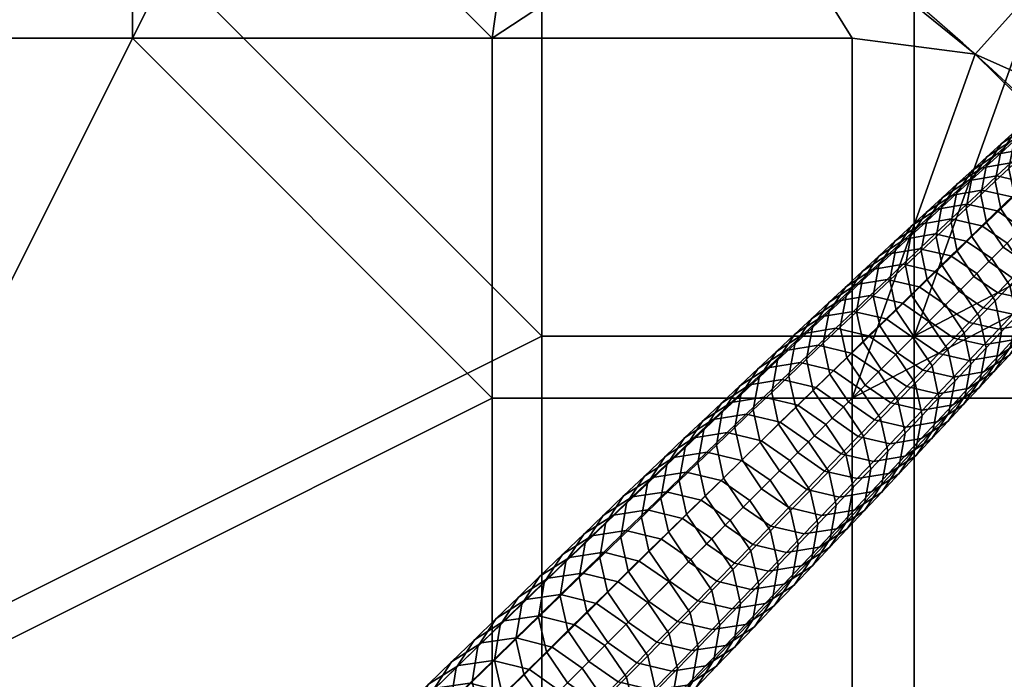
# Model space of a CAD drawing. Units: inches. Extents: x -15 to 15, y -15 to 15.
# Drawn here: x 4.9 to 9.8, y 7.6 to 11 of the extents above; entities that cross this region are included whole.
import ezdxf

# ---------------------------------------------------------------- set-up
doc = ezdxf.new("R2010")
doc.units = ezdxf.units.IN
doc.header["$MEASUREMENT"] = 0
doc.layers.add('DEFAULT', color=7, linetype='Continuous')

msp = doc.modelspace()

# ---------------------------------------------------------------- linework, layer by layer
at = {"layer": 'DEFAULT'}
msp.add_lwpolyline([(14.5, 0, 1), (-14.5, 0, 1), (14.5, 0)], format="xyb", dxfattribs=at)
msp.add_circle((0, 0, 30), 15, dxfattribs=at)

# ---------------------------------------------------------------- meshes
mesh = msp.add_polyface(dxfattribs=at)
corners = [(5.625, 13.125, 30), (3.75, 13.125, 30), (3.75, 11.25, 30), (5.625, 11.25, 30), (1.875, 13.125, 30), (0, 13.125, 30), (0, 11.25, 30), (1.875, 11.25, 30), (0, 7.5, 30), (3.75, 7.5, 30), (7.5, 9.375, 30), (6.4693, 13.5332, 30), (5.2002, 14.0697, 30), (3.8478, 14.4981, 30), (2.4853, 14.7927, 30), (1.1051, 14.9592, 30), (3.625, 7.25, 29.5), (3.625, 10.875, 29.5), (5.4375, 10.875, 29.5), (1.8125, 10.875, 29.5), (0, 7.25, 29.5), (0, 10.875, 29.5), (1.8125, 12.6875, 29.5), (3.625, 12.6875, 29.5), (0, 12.6875, 29.5), (5.4375, 12.6875, 29.5), (1.0682, 14.4606, 29.5), (2.4025, 14.2996, 29.5), (3.7196, 14.0148, 29.5), (5.0269, 13.6007, 29.5), (6.2536, 13.0821, 29.5), (6.4693, 13.5332, 30), (5.0269, 13.6007, 29.5), (5.2002, 14.0697, 30), (3.7196, 14.0148, 29.5), (3.8478, 14.4981, 30), (2.4025, 14.2996, 29.5), (2.4853, 14.7927, 30), (1.0682, 14.4606, 29.5), (1.1051, 14.9592, 30), (-0.3834, 14.4949, 29.5)]
mesh.append_faces([[corners[k] for k in face] for face in [(0, 1, 2, 3), (4, 5, 6, 7), (1, 4, 7, 2), (7, 6, 8, 8), (9, 2, 7, 7), (8, 9, 7, 7), (3, 2, 9, 9), (10, 3, 9, 9), (11, 12, 0, 0), (12, 13, 1, 1), (13, 14, 1, 1), (14, 15, 4, 4), (1, 0, 12, 12), (5, 4, 15, 15), (4, 1, 14, 14), (16, 17, 18, 18), (19, 17, 16, 16), (20, 21, 19, 19), (16, 20, 19, 19), (17, 19, 22, 23), (19, 21, 24, 22), (18, 17, 23, 25), (26, 27, 22, 22), (27, 28, 23, 23), (28, 29, 23, 23), (29, 30, 25, 25), (23, 22, 27, 27), (22, 24, 26, 26), (25, 23, 29, 29), (31, 32, 33, 33), (33, 34, 35, 35), (35, 36, 37, 37), (37, 38, 39, 39), (40, 39, 38, 38), (38, 37, 36, 36), (36, 35, 34, 34), (34, 33, 32, 32)]])
mesh = msp.add_polyface(dxfattribs=at)
corners = [(9.375, 11.25, 30), (7.5, 11.25, 30), (7.5, 9.375, 30), (9.375, 9.375, 30), (5.625, 11.25, 30), (11.8949, 9.1385, 30), (10.9851, 10.2141, 30), (11.25, 9.375, 30), (10.0158, 11.1662, 30), (8.831, 12.1249, 30), (7.7254, 12.8576, 30), (6.4693, 13.5332, 30), (5.625, 13.125, 30), (11.25, 7.5, 30), (5.4375, 10.875, 29.5), (7.25, 10.875, 29.5), (7.25, 9.0625, 29.5), (9.0625, 9.0625, 29.5), (9.0625, 10.875, 29.5), (6.2536, 13.0821, 29.5), (7.4679, 12.429, 29.5), (5.4375, 12.6875, 29.5), (8.5366, 11.7208, 29.5), (9.6819, 10.794, 29.5), (10.619, 9.8736, 29.5), (11.4984, 8.8339, 29.5), (10.875, 9.0625, 29.5), (12.6963, 7.9877, 30), (11.4984, 8.8339, 29.5), (11.8949, 9.1385, 30), (10.619, 9.8736, 29.5), (10.9851, 10.2141, 30), (9.6819, 10.794, 29.5), (10.0158, 11.1662, 30), (8.5366, 11.7208, 29.5), (8.831, 12.1249, 30), (7.4679, 12.429, 29.5), (7.7254, 12.8576, 30), (6.2536, 13.0821, 29.5), (6.4693, 13.5332, 30), (5.0269, 13.6007, 29.5)]
mesh.append_faces([[corners[k] for k in face] for face in [(0, 1, 2, 3), (2, 1, 4, 4), (5, 6, 7, 7), (6, 8, 3, 3), (8, 9, 0, 0), (9, 10, 1, 1), (10, 11, 12, 12), (1, 0, 9, 9), (0, 3, 8, 8), (3, 7, 6, 6), (7, 13, 5, 5), (12, 4, 1, 1), (1, 10, 12, 12), (14, 15, 16, 16), (17, 16, 15, 18), (19, 20, 21, 21), (20, 22, 15, 15), (22, 23, 18, 18), (23, 24, 17, 17), (24, 25, 26, 26), (15, 14, 21, 21), (26, 17, 24, 24), (18, 15, 22, 22), (17, 18, 23, 23), (21, 20, 15, 15), (27, 28, 29, 29), (29, 30, 31, 31), (31, 32, 33, 33), (33, 34, 35, 35), (35, 36, 37, 37), (37, 38, 39, 39), (40, 39, 38, 38), (38, 37, 36, 36), (36, 35, 34, 34), (34, 33, 32, 32), (32, 31, 30, 30), (30, 29, 28, 28)]])
mesh = msp.add_polyface(dxfattribs=at)
corners = [(9.375, 9.375, 30), (7.5, 9.375, 30), (7.5, 7.5, 30), (9.375, 7.5, 30), (11.25, 9.375, 30), (11.25, 7.5, 30), (3.75, 7.5, 30), (7.5, 3.75, 30), (0, 7.5, 30), (0, 0, 30), (7.5, 0, 30), (11.25, 5.625, 30), (11.25, 3.75, 30), (11.25, 1.875, 30), (11.25, 0, 30), (12.6963, 7.9877, 30), (11.8949, 9.1385, 30), (12.6875, 0, 29.5), (10.875, 0, 29.5), (10.875, 1.8125, 29.5), (12.6875, 1.8125, 29.5), (10.875, 3.625, 29.5), (12.6875, 3.625, 29.5), (7.25, 0, 29.5), (7.25, 3.625, 29.5), (9.0625, 7.25, 29.5), (10.875, 7.25, 29.5), (10.875, 5.4375, 29.5), (7.25, 7.25, 29.5), (12.6875, 5.4375, 29.5), (3.625, 7.25, 29.5), (0, 0, 29.5), (0, 7.25, 29.5), (7.25, 9.0625, 29.5), (5.4375, 10.875, 29.5), (9.0625, 9.0625, 29.5), (10.875, 9.0625, 29.5), (11.4984, 8.8339, 29.5), (12.2731, 7.7214, 29.5), (12.9069, 6.6076, 29.5)]
mesh.append_faces([[corners[k] for k in face] for face in [(0, 1, 2, 3), (4, 0, 3, 5), (6, 2, 1, 1), (7, 2, 6, 6), (6, 8, 9, 9), (9, 10, 7, 7), (7, 6, 9, 9), (11, 5, 3, 3), (3, 2, 7, 7), (7, 12, 11, 11), (11, 3, 7, 7), (13, 12, 7, 7), (10, 14, 13, 13), (7, 10, 13, 13), (15, 16, 5, 5), (17, 18, 19, 20), (20, 19, 21, 22), (19, 18, 23, 23), (24, 21, 19, 19), (23, 24, 19, 19), (25, 26, 27, 27), (27, 21, 24, 24), (24, 28, 25, 25), (25, 27, 24, 24), (22, 21, 27, 29), (30, 28, 24, 24), (24, 23, 31, 31), (31, 32, 30, 30), (30, 24, 31, 31), (33, 28, 30, 30), (34, 33, 30, 30), (26, 25, 35, 36), (25, 28, 33, 35), (37, 38, 26, 26), (38, 39, 26, 26), (26, 36, 37, 37)]])
mesh = msp.add_polyface(dxfattribs=at)
corners = [(9.6894, 9.6894, 19.1569), (9.6099, 9.6099, 19.5345), (9.7035, 9.4712, 19.5245), (9.7819, 9.5521, 19.1472), (9.7651, 9.7651, 18.7896), (9.8566, 9.6292, 18.7802), (9.933, 9.7081, 18.3974), (9.8891, 9.4761, 18.7545), (9.9651, 9.5565, 18.3724), (9.8425, 9.8425, 18.4066), (9.7154, 9.9298, 18.3982), (9.6366, 9.8534, 18.7811), (9.9189, 9.9189, 18.0211), (10.0083, 9.7859, 18.0122), (9.7932, 10.0052, 18.013), (9.64, 10.0398, 17.9887), (9.5606, 9.965, 18.3732), (9.8662, 10.0758, 17.644), (9.9905, 9.9905, 17.6518), (9.7146, 10.11, 17.6204), (9.94, 10.1473, 17.2633), (10.063, 10.063, 17.2709), (9.7901, 10.181, 17.2404), (9.6444, 10.1558, 17.2067), (9.5673, 10.0846, 17.5857), (9.8613, 10.2478, 16.8755), (10.0096, 10.2146, 16.8977), (9.7171, 10.2227, 16.8427), (9.7958, 9.5933, 16.3364), (9.7228, 9.5179, 16.7074), (9.6012, 9.6012, 16.7), (9.6756, 9.6756, 16.3292), (9.9425, 9.5605, 16.358), (9.8712, 9.4846, 16.7297), (9.9332, 10.3152, 16.4995), (10.0799, 10.2825, 16.5212), (9.7906, 10.2904, 16.4677), (9.6663, 10.2094, 16.4288), (9.5915, 10.1409, 16.8026), (9.8687, 9.6685, 15.9592), (9.7499, 9.7499, 15.9523), (10.0136, 9.6362, 15.9802), (9.864, 10.3577, 16.0866), (10.005, 10.3824, 16.1175), (9.741, 10.2776, 16.0488), (9.7499, 9.7499, 15.9523), (9.6756, 9.6756, 16.3292), (9.5903, 9.8028, 16.3372), (9.6656, 9.8755, 15.96), (9.9396, 9.7419, 15.585), (9.8222, 9.8222, 15.5783), (10.0829, 9.71, 15.6054), (9.9353, 10.4231, 15.7087), (10.0747, 10.4476, 15.7386), (9.8138, 10.3438, 15.672), (9.7372, 10.229, 15.637), (9.6636, 10.1614, 16.0128), (9.7099, 10.0866, 15.6061), (9.6362, 10.0175, 15.9809), (9.7389, 9.9464, 15.5858), (9.8222, 9.8222, 15.5783), (10.0089, 9.8136, 15.2123), (9.8929, 9.8929, 15.2057), (9.8849, 10.4085, 15.2966), (10.0051, 10.4869, 15.3322), (9.8091, 10.2949, 15.2627), (9.7821, 10.1542, 15.2326), (9.8107, 10.0156, 15.2129), (9.8929, 9.8929, 15.2057), (9.8779, 10.3579, 14.8983), (9.9529, 10.4702, 14.9312), (9.8511, 10.2188, 14.8692), (9.8793, 10.0817, 14.85), (9.9605, 9.9605, 14.843), (9.9517, 10.4254, 14.4996), (10.0258, 10.5363, 14.5315), (9.9252, 10.288, 14.4714), (9.953, 10.1527, 14.4529), (10.0331, 10.0331, 14.4461), (9.991, 10.3495, 14.1112), (10.0173, 10.4853, 14.1386), (10.0184, 10.2158, 14.0932)]
mesh.append_faces([[corners[k] for k in face] for face in [(0, 1, 2, 3), (4, 0, 3, 5), (6, 5, 7, 8), (9, 4, 5, 6), (10, 11, 4, 9), (12, 9, 6, 13), (14, 10, 9, 12), (15, 16, 10, 14), (17, 14, 12, 18), (19, 15, 14, 17), (20, 17, 18, 21), (22, 19, 17, 20), (23, 24, 19, 22), (25, 22, 20, 26), (27, 23, 22, 25), (28, 29, 30, 31), (32, 33, 29, 28), (34, 25, 26, 35), (36, 27, 25, 34), (37, 38, 27, 36), (39, 28, 31, 40), (41, 32, 28, 39), (42, 36, 34, 43), (44, 37, 36, 42), (45, 46, 47, 48), (49, 39, 40, 50), (51, 41, 39, 49), (52, 42, 43, 53), (54, 44, 42, 52), (55, 56, 44, 54), (57, 58, 56, 55), (59, 48, 58, 57), (60, 45, 48, 59), (61, 49, 50, 62), (63, 54, 52, 64), (65, 55, 54, 63), (66, 57, 55, 65), (67, 59, 57, 66), (68, 60, 59, 67), (69, 65, 63, 70), (71, 66, 65, 69), (72, 67, 66, 71), (73, 68, 67, 72), (74, 69, 70, 75), (76, 71, 69, 74), (77, 72, 71, 76), (78, 73, 72, 77), (79, 76, 74, 80), (81, 77, 76, 79)]])
mesh = msp.add_polyface(dxfattribs=at)
corners = [(9.2385, 9.6601, 19.8608), (9.1529, 9.5787, 20.2381), (9.3154, 9.5412, 20.2668), (9.3995, 9.6231, 19.8887), (9.0824, 9.6339, 19.8197), (8.9953, 9.5524, 20.1959), (9.4788, 9.7002, 19.5254), (9.5319, 9.5319, 19.898), (9.6099, 9.6099, 19.5345), (9.3193, 9.7367, 19.4982), (9.1645, 9.7106, 19.4582), (9.03, 9.6235, 19.4092), (8.9468, 9.5461, 19.7693), (9.5596, 9.7786, 19.1481), (9.6894, 9.6894, 19.1569), (9.4016, 9.8147, 19.1216), (9.2483, 9.7887, 19.0827), (9.115, 9.7023, 19.0351), (9.0315, 9.5764, 18.9896), (8.9458, 9.4964, 19.3625), (9.6366, 9.8534, 18.7811), (9.7651, 9.7651, 18.7896), (9.4802, 9.889, 18.7553), (9.3283, 9.8632, 18.7175), (9.1963, 9.7774, 18.6711), (9.1134, 9.6527, 18.6269), (9.0846, 9.4976, 18.5877), (9.0025, 9.4199, 18.9494), (9.5606, 9.965, 18.3732), (9.7154, 9.9298, 18.3982), (9.4103, 9.9392, 18.3365), (9.2795, 9.8543, 18.2914), (9.1974, 9.7307, 18.2485), (9.1687, 9.5772, 18.2104), (9.4912, 10.0142, 17.953), (9.64, 10.0398, 17.9887), (9.3617, 9.9301, 17.9093), (9.2804, 9.8077, 17.8676), (9.2519, 9.6558, 17.8306), (9.2835, 9.5059, 17.8064), (9.2008, 9.4257, 18.1854), (9.5673, 10.0846, 17.5857), (9.7146, 10.11, 17.6204), (9.4391, 10.0012, 17.5431), (9.3585, 9.8801, 17.5026), (9.3302, 9.7297, 17.4667), (9.3614, 9.5814, 17.4431), (9.5175, 10.0732, 17.1654), (9.6444, 10.1558, 17.2067), (9.4377, 9.9533, 17.126), (9.4096, 9.8045, 17.0912), (9.4403, 9.6578, 17.0683), (9.5277, 9.5277, 17.0599), (9.4498, 9.4498, 17.4345), (9.5915, 10.1409, 16.8026), (9.7171, 10.2227, 16.8427), (9.5125, 10.0223, 16.7643), (9.4845, 9.875, 16.7304), (9.5148, 9.7299, 16.7082), (9.6012, 9.6012, 16.7), (9.5881, 10.092, 16.3916), (9.6663, 10.2094, 16.4288), (9.5604, 9.9464, 16.3587), (9.5903, 9.8028, 16.3372), (9.6756, 9.6756, 16.3292), (9.6636, 10.1614, 16.0128), (9.741, 10.2776, 16.0488), (9.6362, 10.0175, 15.9809), (9.6656, 9.8755, 15.96)]
mesh.append_faces([[corners[k] for k in face] for face in [(0, 1, 2, 3), (4, 5, 1, 0), (6, 3, 7, 8), (9, 0, 3, 6), (10, 4, 0, 9), (11, 12, 4, 10), (13, 6, 8, 14), (15, 9, 6, 13), (16, 10, 9, 15), (17, 11, 10, 16), (18, 19, 11, 17), (20, 13, 14, 21), (22, 15, 13, 20), (23, 16, 15, 22), (24, 17, 16, 23), (25, 18, 17, 24), (26, 27, 18, 25), (28, 22, 20, 29), (30, 23, 22, 28), (31, 24, 23, 30), (32, 25, 24, 31), (33, 26, 25, 32), (34, 30, 28, 35), (36, 31, 30, 34), (37, 32, 31, 36), (38, 33, 32, 37), (39, 40, 33, 38), (41, 34, 35, 42), (43, 36, 34, 41), (44, 37, 36, 43), (45, 38, 37, 44), (46, 39, 38, 45), (47, 43, 41, 48), (49, 44, 43, 47), (50, 45, 44, 49), (51, 46, 45, 50), (52, 53, 46, 51), (54, 47, 48, 55), (56, 49, 47, 54), (57, 50, 49, 56), (58, 51, 50, 57), (59, 52, 51, 58), (60, 56, 54, 61), (62, 57, 56, 60), (63, 58, 57, 62), (64, 59, 58, 63), (65, 60, 61, 66), (67, 62, 60, 65), (68, 63, 62, 67)]])
mesh = msp.add_polyface(dxfattribs=at)
corners = [(8.4327, 8.8889, 23.1518), (8.3304, 8.7902, 23.5321), (8.5047, 8.7485, 23.5681), (8.6057, 8.8476, 23.1869), (8.7005, 8.9406, 22.822), (8.7486, 8.7486, 23.1986), (8.8423, 8.8423, 22.8334), (8.5287, 8.9814, 22.7877), (8.9297, 8.9297, 22.4866), (8.9442, 8.6923, 22.8208), (9.0307, 8.7808, 22.4743), (8.7889, 9.0271, 22.4754), (8.6182, 9.0675, 22.4419), (8.4531, 9.0408, 22.3927), (8.3625, 8.9547, 22.7373), (8.8795, 9.1158, 22.1132), (9.0192, 9.0192, 22.1241), (8.7101, 9.1557, 22.0805), (8.5461, 9.1291, 22.0324), (8.968, 9.2023, 21.7527), (9.1065, 9.1065, 21.7633), (8.7998, 9.2417, 21.7208), (8.6371, 9.2152, 21.6739), (8.496, 9.1242, 21.6165), (8.4041, 9.0376, 21.9735), (8.8906, 9.3286, 21.3503), (9.0574, 9.2896, 21.3814), (8.7291, 9.302, 21.3046), (8.589, 9.2116, 21.2486), (8.5017, 9.0794, 21.1952), (8.4081, 8.991, 21.5617), (8.5076, 8.7512, 21.1169), (8.4144, 8.6602, 21.4813), (8.3783, 8.8248, 21.5131), (8.472, 8.9145, 21.1479), (8.98, 9.414, 20.9781), (9.1454, 9.3756, 21.0083), (8.8198, 9.3875, 20.9335), (8.6808, 9.2978, 20.879), (8.5941, 9.1665, 20.827), (8.5644, 9.0029, 20.7809), (8.5996, 8.841, 20.7507), (8.9106, 9.4729, 20.5552), (9.0695, 9.4994, 20.5985), (8.7728, 9.3838, 20.502), (8.6866, 9.2535, 20.4514), (8.6571, 9.0914, 20.4066), (8.6918, 8.9309, 20.3772), (8.7882, 8.7882, 20.3663), (8.697, 8.697, 20.7396), (9.007, 8.7812, 20.0214), (8.9231, 8.6952, 20.3761), (8.7882, 8.7882, 20.3663), (8.8733, 8.8733, 20.0119), (8.8585, 9.4639, 20.1441), (8.9953, 9.5524, 20.1959), (8.773, 9.3346, 20.0948), (8.7436, 9.1738, 20.0511), (8.7778, 9.0147, 20.0224), (8.8733, 8.8733, 20.0119), (9.0933, 8.8697, 19.65), (8.9609, 8.9609, 19.6407), (8.9468, 9.5461, 19.7693), (9.0824, 9.6339, 19.8197), (8.8619, 9.4179, 19.7213), (8.8326, 9.2585, 19.6788), (8.8664, 9.1009, 19.6509), (8.9609, 8.9609, 19.6407), (8.9458, 9.4964, 19.3625), (9.03, 9.6235, 19.4092), (8.9167, 9.3384, 19.3211), (8.95, 9.1823, 19.2939), (9.0436, 9.0436, 19.2839), (9.0025, 9.4199, 18.9494), (9.0315, 9.5764, 18.9896), (9.0354, 9.2652, 18.923)]
mesh.append_faces([[corners[k] for k in face] for face in [(0, 1, 2, 3), (4, 3, 5, 6), (7, 0, 3, 4), (8, 6, 9, 10), (11, 4, 6, 8), (12, 7, 4, 11), (13, 14, 7, 12), (15, 11, 8, 16), (17, 12, 11, 15), (18, 13, 12, 17), (19, 15, 16, 20), (21, 17, 15, 19), (22, 18, 17, 21), (23, 24, 18, 22), (25, 21, 19, 26), (27, 22, 21, 25), (28, 23, 22, 27), (29, 30, 23, 28), (31, 32, 33, 34), (35, 25, 26, 36), (37, 27, 25, 35), (38, 28, 27, 37), (39, 29, 28, 38), (40, 34, 29, 39), (41, 31, 34, 40), (42, 37, 35, 43), (44, 38, 37, 42), (45, 39, 38, 44), (46, 40, 39, 45), (47, 41, 40, 46), (48, 49, 41, 47), (50, 51, 52, 53), (54, 44, 42, 55), (56, 45, 44, 54), (57, 46, 45, 56), (58, 47, 46, 57), (59, 48, 47, 58), (60, 50, 53, 61), (62, 54, 55, 63), (64, 56, 54, 62), (65, 57, 56, 64), (66, 58, 57, 65), (67, 59, 58, 66), (68, 64, 62, 69), (70, 65, 64, 68), (71, 66, 65, 70), (72, 67, 66, 71), (73, 70, 68, 74), (75, 71, 70, 73)]])
mesh = msp.add_polyface(dxfattribs=at)
corners = [(9.0574, 9.2896, 21.3814), (8.968, 9.2023, 21.7527), (9.1065, 9.1065, 21.7633), (9.1948, 9.1948, 21.3917), (9.2816, 9.2816, 21.0184), (9.2931, 9.0494, 21.3803), (9.379, 9.1376, 21.0073), (9.1454, 9.3756, 21.0083), (9.3683, 9.3683, 20.6378), (9.4648, 9.2256, 20.6269), (9.2334, 9.4614, 20.628), (9.0695, 9.4994, 20.5985), (8.98, 9.414, 20.9781), (9.5446, 9.3077, 20.2658), (9.4995, 9.0652, 20.5975), (9.5788, 9.1486, 20.2371), (9.4491, 9.4491, 20.2764), (9.3154, 9.5412, 20.2668), (9.1529, 9.5787, 20.2381), (8.9953, 9.5524, 20.1959), (8.9106, 9.4729, 20.5552), (9.6264, 9.3919, 19.8877), (9.6602, 9.2343, 19.8598), (9.5319, 9.5319, 19.898), (9.3995, 9.6231, 19.8887), (9.7368, 9.3151, 19.4973), (9.6309, 9.0749, 19.8173), (9.7077, 9.1571, 19.4559), (9.7035, 9.4712, 19.5245), (9.6099, 9.6099, 19.5345), (9.8148, 9.3975, 19.1208), (9.7858, 9.2409, 19.0805), (9.7819, 9.5521, 19.1472), (9.1279, 9.1279, 18.9132), (9.0436, 9.0436, 19.2839), (8.95, 9.1823, 19.2939), (9.0354, 9.2652, 18.923), (9.8603, 9.321, 18.7153), (9.7023, 9.115, 19.0351), (9.7774, 9.1963, 18.6711), (9.8891, 9.4761, 18.7545), (9.8566, 9.6292, 18.7802), (9.1171, 9.3445, 18.562), (9.0025, 9.4199, 18.9494), (9.0846, 9.4976, 18.5877), (9.2086, 9.2086, 18.5526), (9.4184, 9.2039, 18.1846), (9.3371, 9.1203, 18.5611), (9.2086, 9.2086, 18.5526), (9.2913, 9.2913, 18.1763), (9.8543, 9.2795, 18.2914), (9.6454, 9.1105, 18.6247), (9.7235, 9.1945, 18.2463), (9.9364, 9.403, 18.3344), (9.9651, 9.5565, 18.3724), (9.2008, 9.4257, 18.1854), (9.1687, 9.5772, 18.2104), (9.2913, 9.2913, 18.1763), (9.4986, 9.2866, 17.8055), (9.3729, 9.3729, 17.7975), (9.6518, 9.252, 17.8298), (9.5732, 9.1688, 18.2096), (9.8006, 9.2776, 17.8655), (9.9301, 9.3617, 17.9093), (10.0114, 9.484, 17.951), (9.3729, 9.3729, 17.7975), (9.2835, 9.5059, 17.8064), (9.5742, 9.3645, 17.4423), (9.4498, 9.4498, 17.4345), (9.7257, 9.3303, 17.4659), (9.873, 9.3557, 17.5006), (10.0012, 9.4391, 17.5431), (9.4498, 9.4498, 17.4345), (9.3614, 9.5814, 17.4431), (9.6507, 9.4434, 17.0675), (9.5277, 9.5277, 17.0599), (9.8006, 9.4097, 17.0904), (9.9463, 9.4349, 17.1241), (10.0732, 9.5175, 17.1654), (9.7228, 9.5179, 16.7074), (9.6012, 9.6012, 16.7), (9.8712, 9.4846, 16.7297), (10.0153, 9.5097, 16.7624)]
mesh.append_faces([[corners[k] for k in face] for face in [(0, 1, 2, 3), (4, 3, 5, 6), (7, 0, 3, 4), (8, 4, 6, 9), (10, 7, 4, 8), (11, 12, 7, 10), (13, 9, 14, 15), (16, 8, 9, 13), (17, 10, 8, 16), (18, 11, 10, 17), (19, 20, 11, 18), (21, 13, 15, 22), (23, 16, 13, 21), (24, 17, 16, 23), (25, 22, 26, 27), (28, 21, 22, 25), (29, 23, 21, 28), (30, 25, 27, 31), (32, 28, 25, 30), (33, 34, 35, 36), (37, 31, 38, 39), (40, 30, 31, 37), (41, 32, 30, 40), (42, 36, 43, 44), (45, 33, 36, 42), (46, 47, 48, 49), (50, 39, 51, 52), (53, 37, 39, 50), (54, 40, 37, 53), (55, 42, 44, 56), (57, 45, 42, 55), (58, 46, 49, 59), (60, 61, 46, 58), (62, 52, 61, 60), (63, 50, 52, 62), (64, 53, 50, 63), (65, 57, 55, 66), (67, 58, 59, 68), (69, 60, 58, 67), (70, 62, 60, 69), (71, 63, 62, 70), (72, 65, 66, 73), (74, 67, 68, 75), (76, 69, 67, 74), (77, 70, 69, 76), (78, 71, 70, 77), (79, 74, 75, 80), (81, 76, 74, 79), (82, 77, 76, 81)]])
mesh = msp.add_polyface(dxfattribs=at)
corners = [(9.126, 8.5383, 22.0297), (9.0378, 8.4452, 22.3898), (8.9489, 8.3102, 22.3323), (9.0376, 8.4041, 21.9735), (9.1558, 8.7056, 22.0794), (9.0676, 8.6137, 22.4408), (9.1193, 8.8715, 22.112), (9.0307, 8.7808, 22.4743), (9.0192, 9.0192, 22.1241), (8.9297, 8.9297, 22.4866), (9.2121, 8.6293, 21.6712), (9.1242, 8.496, 21.6165), (9.2419, 8.7954, 21.7198), (9.2058, 8.96, 21.7516), (9.1065, 9.1065, 21.7633), (9.2116, 8.589, 21.2486), (8.9831, 8.4051, 21.559), (9.0716, 8.4986, 21.1926), (9.299, 8.7213, 21.302), (9.3287, 8.8862, 21.3493), (9.2931, 9.0494, 21.3803), (9.1948, 9.1948, 21.3917), (9.1588, 8.591, 20.8244), (8.9101, 8.4721, 21.1469), (8.9986, 8.5646, 20.7799), (9.2978, 8.6808, 20.879), (9.3845, 8.8121, 20.931), (9.4141, 8.9757, 20.9771), (9.379, 9.1376, 21.0073), (9.2459, 8.6836, 20.4489), (9.0871, 8.6572, 20.4056), (9.3838, 8.7728, 20.502), (9.4699, 8.903, 20.5527), (9.4995, 9.0652, 20.5975), (9.4648, 9.2256, 20.6269), (9.1695, 8.7437, 20.0501), (8.9231, 8.6952, 20.3761), (9.007, 8.7812, 20.0214), (9.3271, 8.77, 20.0924), (9.4639, 8.8585, 20.1441), (9.5494, 8.9878, 20.1934), (9.5788, 9.1486, 20.2371), (9.2543, 8.8327, 19.6779), (9.0933, 8.8697, 19.65), (9.4104, 8.8589, 19.719), (9.5461, 8.9468, 19.7693), (9.6309, 9.0749, 19.8173), (9.6602, 9.2343, 19.8598), (9.1747, 8.9533, 19.293), (8.9609, 8.9609, 19.6407), (9.0436, 9.0436, 19.2839), (9.3342, 8.9168, 19.3202), (9.489, 8.9429, 19.3602), (9.6235, 9.03, 19.4092), (9.7077, 9.1571, 19.4559), (9.2577, 9.0387, 18.922), (9.1279, 9.1279, 18.9132), (9.4157, 9.0026, 18.9485), (9.569, 9.0286, 18.9874), (9.7023, 9.115, 19.0351), (9.7858, 9.2409, 19.0805), (9.3371, 9.1203, 18.5611), (9.2086, 9.2086, 18.5526), (9.4935, 9.0847, 18.5869), (9.6454, 9.1105, 18.6247), (9.7774, 9.1963, 18.6711), (9.5732, 9.1688, 18.2096), (9.4184, 9.2039, 18.1846), (9.7235, 9.1945, 18.2463)]
mesh.append_faces([[corners[k] for k in face] for face in [(0, 1, 2, 3), (4, 5, 1, 0), (6, 7, 5, 4), (8, 9, 7, 6), (10, 0, 3, 11), (12, 4, 0, 10), (13, 6, 4, 12), (14, 8, 6, 13), (15, 11, 16, 17), (18, 10, 11, 15), (19, 12, 10, 18), (20, 13, 12, 19), (21, 14, 13, 20), (22, 17, 23, 24), (25, 15, 17, 22), (26, 18, 15, 25), (27, 19, 18, 26), (28, 20, 19, 27), (29, 22, 24, 30), (31, 25, 22, 29), (32, 26, 25, 31), (33, 27, 26, 32), (34, 28, 27, 33), (35, 30, 36, 37), (38, 29, 30, 35), (39, 31, 29, 38), (40, 32, 31, 39), (41, 33, 32, 40), (42, 35, 37, 43), (44, 38, 35, 42), (45, 39, 38, 44), (46, 40, 39, 45), (47, 41, 40, 46), (48, 43, 49, 50), (51, 42, 43, 48), (52, 44, 42, 51), (53, 45, 44, 52), (54, 46, 45, 53), (55, 48, 50, 56), (57, 51, 48, 55), (58, 52, 51, 57), (59, 53, 52, 58), (60, 54, 53, 59), (61, 55, 56, 62), (63, 57, 55, 61), (64, 58, 57, 63), (65, 59, 58, 64), (66, 63, 61, 67), (68, 64, 63, 66)]])
mesh = msp.add_polyface(dxfattribs=at)
corners = [(8.246, 7.9816, 25.3954), (8.1412, 7.8754, 25.7514), (8.182, 7.6993, 25.7102), (8.2864, 7.8063, 25.3551), (8.1386, 8.1386, 25.4102), (8.0331, 8.0331, 25.7665), (8.3558, 8.0931, 25.0145), (8.3958, 7.9187, 24.9751), (8.2492, 8.2492, 25.029), (8.1016, 8.352, 25.0158), (7.9902, 8.2421, 25.3968), (8.5002, 8.0262, 24.6042), (8.3662, 7.7433, 24.915), (8.4705, 7.8517, 24.5455), (8.4607, 8.1997, 24.6427), (8.3548, 8.3548, 24.6569), (8.2081, 8.4569, 24.644), (8.0308, 8.5, 24.6055), (7.9233, 8.3956, 24.9764), (8.3014, 8.5487, 24.3122), (8.4473, 8.4473, 24.3247), (8.125, 8.5914, 24.2744), (8.4022, 8.6478, 23.9469), (8.5471, 8.5471, 23.9592), (8.2268, 8.6901, 23.9101), (8.0576, 8.6635, 23.8558), (7.9548, 8.565, 24.2189), (8.1824, 7.9386, 23.2605), (8.079, 7.8334, 23.6317), (7.9341, 7.9341, 23.6194), (8.0385, 8.0385, 23.2485), (8.3566, 7.8968, 23.2965), (8.2543, 7.7911, 23.6686), (8.5249, 7.9234, 23.3494), (8.4236, 7.8177, 23.7228), (8.3304, 8.7902, 23.5321), (8.5047, 8.7485, 23.5681), (8.1622, 8.7636, 23.4792), (8.2846, 8.0426, 22.8868), (8.1417, 8.1417, 22.8751), (8.4576, 8.0014, 22.9219), (8.2655, 8.8623, 23.1001), (8.4327, 8.8889, 23.1518), (8.1209, 8.7694, 23.0368), (8.0167, 8.6703, 23.4143), (8.1417, 8.1417, 22.8751), (8.0385, 8.0385, 23.2485), (7.9349, 8.1907, 23.2617), (8.039, 8.2928, 22.888), (8.3806, 8.1405, 22.529), (8.2387, 8.2387, 22.5177), (8.5524, 8.0997, 22.5633), (8.3625, 8.9547, 22.7373), (8.5287, 8.9814, 22.7877), (8.2188, 8.8623, 22.6755), (8.1294, 8.7265, 22.6166), (8.0311, 8.6328, 22.9765), (8.0995, 8.5569, 22.5645), (8.0012, 8.4621, 22.9231), (8.1369, 8.3887, 22.5302), (8.2387, 8.2387, 22.5177), (8.4702, 8.2319, 22.1892), (8.3294, 8.3294, 22.178), (8.3102, 8.9489, 22.3323), (8.4531, 9.0408, 22.3927), (8.2213, 8.8139, 22.2748), (8.1914, 8.6453, 22.2238), (8.2284, 8.4783, 22.1903), (8.3294, 8.3294, 22.178), (8.4041, 9.0376, 21.9735), (8.5461, 9.1291, 22.0324), (8.3157, 8.9035, 21.9174), (8.2859, 8.7361, 21.8676), (8.3224, 8.5703, 21.835), (8.4225, 8.4225, 21.823), (8.4081, 8.991, 21.5617), (8.496, 9.1242, 21.6165), (8.3783, 8.8248, 21.5131), (8.4144, 8.6602, 21.4813), (8.5137, 8.5137, 21.4696), (8.472, 8.9145, 21.1479), (8.5017, 9.0794, 21.1952)]
mesh.append_faces([[corners[k] for k in face] for face in [(0, 1, 2, 3), (4, 5, 1, 0), (6, 0, 3, 7), (8, 4, 0, 6), (9, 10, 4, 8), (11, 7, 12, 13), (14, 6, 7, 11), (15, 8, 6, 14), (16, 9, 8, 15), (17, 18, 9, 16), (19, 16, 15, 20), (21, 17, 16, 19), (22, 19, 20, 23), (24, 21, 19, 22), (25, 26, 21, 24), (27, 28, 29, 30), (31, 32, 28, 27), (33, 34, 32, 31), (35, 24, 22, 36), (37, 25, 24, 35), (38, 27, 30, 39), (40, 31, 27, 38), (41, 37, 35, 42), (43, 44, 37, 41), (45, 46, 47, 48), (49, 38, 39, 50), (51, 40, 38, 49), (52, 41, 42, 53), (54, 43, 41, 52), (55, 56, 43, 54), (57, 58, 56, 55), (59, 48, 58, 57), (60, 45, 48, 59), (61, 49, 50, 62), (63, 54, 52, 64), (65, 55, 54, 63), (66, 57, 55, 65), (67, 59, 57, 66), (68, 60, 59, 67), (69, 63, 64, 70), (71, 65, 63, 69), (72, 66, 65, 71), (73, 67, 66, 72), (74, 68, 67, 73), (75, 71, 69, 76), (77, 72, 71, 75), (78, 73, 72, 77), (79, 74, 73, 78), (80, 77, 75, 81)]])
mesh = msp.add_polyface(dxfattribs=at)
corners = [(8.5916, 8.1204, 24.2731), (8.5002, 8.0262, 24.6042), (8.4705, 7.8517, 24.5455), (8.5618, 7.9467, 24.2157), (8.5525, 8.293, 24.3108), (8.4607, 8.1997, 24.6427), (8.4473, 8.4473, 24.3247), (8.3548, 8.3548, 24.6569), (8.6604, 8.0495, 23.8527), (8.4709, 7.8079, 24.1508), (8.5698, 7.9114, 23.7893), (8.6902, 8.2222, 23.9088), (8.6515, 8.3938, 23.9457), (8.5471, 8.5471, 23.9592), (8.6703, 8.0167, 23.4143), (8.4236, 7.8177, 23.7228), (8.5249, 7.9234, 23.3494), (8.7605, 8.1541, 23.4761), (8.7904, 8.3259, 23.5309), (8.7521, 8.4964, 23.5669), (8.6486, 8.6486, 23.5801), (8.5047, 8.7485, 23.5681), (8.4022, 8.6478, 23.9469), (8.6248, 8.028, 22.9735), (8.3566, 7.8968, 23.2965), (8.4576, 8.0014, 22.9219), (8.7694, 8.1209, 23.0368), (8.8592, 8.2575, 23.0972), (8.889, 8.4281, 23.1506), (8.8513, 8.5975, 23.1857), (8.7486, 8.7486, 23.1986), (8.6057, 8.8476, 23.1869), (8.7185, 8.1263, 22.6137), (8.5524, 8.0997, 22.5633), (8.8623, 8.2188, 22.6755), (8.9517, 8.3546, 22.7344), (8.9815, 8.5242, 22.7866), (8.9442, 8.6923, 22.8208), (8.8423, 8.8423, 22.8334), (8.6409, 8.1916, 22.2227), (8.3806, 8.1405, 22.529), (8.4702, 8.2319, 22.1892), (8.8059, 8.2182, 22.2719), (8.9489, 8.3102, 22.3323), (9.0378, 8.4452, 22.3898), (9.0676, 8.6137, 22.4408), (9.0307, 8.7808, 22.4743), (8.5622, 8.3259, 21.8339), (8.3294, 8.3294, 22.178), (8.4225, 8.4225, 21.823), (8.7317, 8.286, 21.8666), (8.8956, 8.3126, 21.9146), (9.0376, 8.4041, 21.9735), (8.6522, 8.4179, 21.4802), (8.5137, 8.5137, 21.4696), (8.8204, 8.3785, 21.5121), (8.9831, 8.4051, 21.559), (9.1242, 8.496, 21.6165), (8.7433, 8.5111, 21.1158), (8.6059, 8.6059, 21.1055), (8.9101, 8.4721, 21.1469), (9.0716, 8.4986, 21.1926), (8.6059, 8.6059, 21.1055), (8.5137, 8.5137, 21.4696), (8.4144, 8.6602, 21.4813), (8.5076, 8.7512, 21.1169), (8.8332, 8.603, 20.7496), (8.697, 8.697, 20.7396), (8.9986, 8.5646, 20.7799), (8.697, 8.697, 20.7396), (8.5996, 8.841, 20.7507), (8.9231, 8.6952, 20.3761), (8.7882, 8.7882, 20.3663), (9.0871, 8.6572, 20.4056)]
mesh.append_faces([[corners[k] for k in face] for face in [(0, 1, 2, 3), (4, 5, 1, 0), (6, 7, 5, 4), (8, 3, 9, 10), (11, 0, 3, 8), (12, 4, 0, 11), (13, 6, 4, 12), (14, 10, 15, 16), (17, 8, 10, 14), (18, 11, 8, 17), (19, 12, 11, 18), (20, 13, 12, 19), (21, 22, 13, 20), (23, 16, 24, 25), (26, 14, 16, 23), (27, 17, 14, 26), (28, 18, 17, 27), (29, 19, 18, 28), (30, 20, 19, 29), (31, 21, 20, 30), (32, 23, 25, 33), (34, 26, 23, 32), (35, 27, 26, 34), (36, 28, 27, 35), (37, 29, 28, 36), (38, 30, 29, 37), (39, 33, 40, 41), (42, 32, 33, 39), (43, 34, 32, 42), (44, 35, 34, 43), (45, 36, 35, 44), (46, 37, 36, 45), (47, 41, 48, 49), (50, 39, 41, 47), (51, 42, 39, 50), (52, 43, 42, 51), (53, 47, 49, 54), (55, 50, 47, 53), (56, 51, 50, 55), (57, 52, 51, 56), (58, 53, 54, 59), (60, 55, 53, 58), (61, 56, 55, 60), (62, 63, 64, 65), (66, 58, 59, 67), (68, 60, 58, 66), (69, 62, 65, 70), (71, 66, 67, 72), (73, 68, 66, 71)]])
mesh = msp.add_polyface(dxfattribs=at)
corners = [(7.4844, 7.967, 26.4202), (7.3701, 7.855, 26.7783), (7.5521, 7.8092, 26.8222), (7.6657, 7.9216, 26.4632), (7.31, 7.9414, 26.3569), (7.1953, 7.8296, 26.7137), (7.1601, 7.8462, 26.2794), (7.0451, 7.7343, 26.6346), (7.774, 8.0286, 26.1143), (7.8163, 7.8163, 26.4775), (7.9239, 7.9239, 26.1283), (7.5933, 8.0736, 26.0722), (7.4194, 8.0478, 26.0102), (7.2699, 7.9527, 25.9343), (8.0331, 8.0331, 25.7665), (8.0325, 7.7653, 26.1129), (8.1412, 7.8754, 25.7514), (7.884, 8.1373, 25.7528), (7.704, 8.1818, 25.7115), (7.5308, 8.1558, 25.6509), (7.3816, 8.0609, 25.5765), (7.2898, 7.92, 25.5057), (7.1779, 7.8114, 25.8619), (7.9902, 8.2421, 25.3968), (8.1386, 8.1386, 25.4102), (7.811, 8.2862, 25.3564), (7.6385, 8.2601, 25.297), (7.4898, 8.1653, 25.2243), (7.3981, 8.0248, 25.1549), (7.3686, 7.8487, 25.0935), (7.2605, 7.7432, 25.4429), (7.9233, 8.3956, 24.9764), (8.1016, 8.352, 25.0158), (7.7515, 8.3693, 24.9184), (7.6034, 8.2747, 24.8473), (7.512, 8.1348, 24.7795), (7.4824, 7.9595, 24.7195), (7.8599, 8.4736, 24.5488), (8.0308, 8.5, 24.6055), (7.7124, 8.3793, 24.4793), (7.6212, 8.24, 24.4131), (7.5915, 8.0655, 24.3544), (7.631, 7.892, 24.3159), (7.5224, 7.7851, 24.6801), (7.9548, 8.565, 24.2189), (8.125, 8.5914, 24.2744), (7.8079, 8.4709, 24.1508), (7.717, 8.3322, 24.086), (7.6873, 8.1585, 24.0285), (7.7264, 7.9859, 23.9908), (7.8316, 7.8316, 23.9769), (7.7369, 7.7369, 24.3018), (7.9114, 8.5698, 23.7893), (8.0576, 8.6635, 23.8558), (7.8208, 8.4317, 23.7259), (7.791, 8.2589, 23.6698), (7.8297, 8.0873, 23.633), (7.9341, 7.9341, 23.6194), (8.0167, 8.6703, 23.4143), (8.1622, 8.7636, 23.4792), (7.9265, 8.533, 23.3525), (7.8967, 8.3612, 23.2977), (7.9349, 8.1907, 23.2617), (8.0385, 8.0385, 23.2485), (8.0311, 8.6328, 22.9765), (8.1209, 8.7694, 23.0368), (8.0012, 8.4621, 22.9231), (8.039, 8.2928, 22.888)]
mesh.append_faces([[corners[k] for k in face] for face in [(0, 1, 2, 3), (4, 5, 1, 0), (6, 7, 5, 4), (8, 3, 9, 10), (11, 0, 3, 8), (12, 4, 0, 11), (13, 6, 4, 12), (14, 10, 15, 16), (17, 8, 10, 14), (18, 11, 8, 17), (19, 12, 11, 18), (20, 13, 12, 19), (21, 22, 13, 20), (23, 17, 14, 24), (25, 18, 17, 23), (26, 19, 18, 25), (27, 20, 19, 26), (28, 21, 20, 27), (29, 30, 21, 28), (31, 25, 23, 32), (33, 26, 25, 31), (34, 27, 26, 33), (35, 28, 27, 34), (36, 29, 28, 35), (37, 33, 31, 38), (39, 34, 33, 37), (40, 35, 34, 39), (41, 36, 35, 40), (42, 43, 36, 41), (44, 37, 38, 45), (46, 39, 37, 44), (47, 40, 39, 46), (48, 41, 40, 47), (49, 42, 41, 48), (50, 51, 42, 49), (52, 46, 44, 53), (54, 47, 46, 52), (55, 48, 47, 54), (56, 49, 48, 55), (57, 50, 49, 56), (58, 52, 53, 59), (60, 54, 52, 58), (61, 55, 54, 60), (62, 56, 55, 61), (63, 57, 56, 62), (64, 60, 58, 65), (66, 61, 60, 64), (67, 62, 61, 66)]])
mesh = msp.add_polyface(dxfattribs=at)
corners = [(6.9578, 7.2194, 28.5908), (6.8369, 7.0992, 28.9296), (6.9907, 6.9907, 28.9459), (7.1112, 7.1112, 28.6069), (6.7738, 7.2673, 28.5425), (6.6528, 7.1474, 28.8805), (7.0903, 7.3511, 28.2116), (7.2433, 7.2433, 28.2274), (6.9066, 7.3986, 28.1643), (6.7306, 7.3741, 28.0946), (6.5977, 7.2432, 28.4714), (7.3583, 7.3583, 27.8903), (7.3552, 7.0815, 28.21), (7.4697, 7.1968, 27.8732), (7.2056, 7.4657, 27.8748), (7.0222, 7.5127, 27.8283), (6.8464, 7.488, 27.7598), (7.5838, 7.3119, 27.5305), (7.513, 7.0174, 27.8267), (7.6267, 7.1329, 27.4849), (7.4729, 7.4729, 27.5473), (7.3207, 7.5799, 27.5321), (7.1377, 7.6265, 27.4864), (6.9621, 7.6015, 27.4192), (6.8115, 7.5064, 27.3369), (6.6957, 7.3929, 27.676), (7.4375, 7.6957, 27.1772), (7.5893, 7.5893, 27.1921), (7.255, 7.7419, 27.1324), (7.0798, 7.7167, 27.0665), (6.9294, 7.6215, 26.9858), (6.8373, 7.4795, 26.9088), (6.7195, 7.3642, 27.2585), (6.8087, 7.3006, 26.8407), (6.6912, 7.185, 27.1889), (6.8512, 7.1221, 26.796), (6.7341, 7.006, 27.1434), (7.5521, 7.8092, 26.8222), (7.7033, 7.7033, 26.8368), (7.3701, 7.855, 26.7783), (7.1953, 7.8296, 26.7137), (7.0451, 7.7343, 26.6346), (6.953, 7.5925, 26.5592), (6.9242, 7.4141, 26.4924), (6.9663, 7.236, 26.4485), (7.0762, 7.0762, 26.4324), (6.9616, 6.9616, 26.7795), (7.068, 7.7046, 26.2055), (7.1601, 7.8462, 26.2794), (7.039, 7.5266, 26.1401), (7.0807, 7.3492, 26.0971), (7.19, 7.19, 26.0813), (7.4486, 7.1939, 25.7542), (7.3405, 7.0846, 26.0956), (7.19, 7.19, 26.0813), (7.2987, 7.2987, 25.7402), (7.6293, 7.1489, 25.7963), (7.5219, 7.0392, 26.1386), (7.1779, 7.8114, 25.8619), (7.2699, 7.9527, 25.9343), (7.1487, 7.634, 25.7977), (7.19, 7.4572, 25.7556), (7.2987, 7.2987, 25.7402), (7.5585, 7.3052, 25.4002), (7.4094, 7.4094, 25.3865), (7.2605, 7.7432, 25.4429), (7.2898, 7.92, 25.5057), (7.3013, 7.5671, 25.4017), (7.4094, 7.4094, 25.3865), (7.6649, 7.4129, 25.0517), (7.5164, 7.5164, 25.0383), (7.4091, 7.6734, 25.0531), (7.3686, 7.8487, 25.0935), (7.5164, 7.5164, 25.0383), (7.5224, 7.7851, 24.6801), (7.4824, 7.9595, 24.7195), (7.629, 7.629, 24.6656)]
mesh.append_faces([[corners[k] for k in face] for face in [(0, 1, 2, 3), (4, 5, 1, 0), (6, 0, 3, 7), (8, 4, 0, 6), (9, 10, 4, 8), (11, 7, 12, 13), (14, 6, 7, 11), (15, 8, 6, 14), (16, 9, 8, 15), (17, 13, 18, 19), (20, 11, 13, 17), (21, 14, 11, 20), (22, 15, 14, 21), (23, 16, 15, 22), (24, 25, 16, 23), (26, 21, 20, 27), (28, 22, 21, 26), (29, 23, 22, 28), (30, 24, 23, 29), (31, 32, 24, 30), (33, 34, 32, 31), (35, 36, 34, 33), (37, 26, 27, 38), (39, 28, 26, 37), (40, 29, 28, 39), (41, 30, 29, 40), (42, 31, 30, 41), (43, 33, 31, 42), (44, 35, 33, 43), (45, 46, 35, 44), (47, 42, 41, 48), (49, 43, 42, 47), (50, 44, 43, 49), (51, 45, 44, 50), (52, 53, 54, 55), (56, 57, 53, 52), (58, 47, 48, 59), (60, 49, 47, 58), (61, 50, 49, 60), (62, 51, 50, 61), (63, 52, 55, 64), (65, 60, 58, 66), (67, 61, 60, 65), (68, 62, 61, 67), (69, 63, 64, 70), (71, 67, 65, 72), (73, 68, 67, 71), (74, 71, 72, 75), (76, 73, 71, 74)]])
mesh = msp.add_polyface(dxfattribs=at)
corners = [(7.7422, 7.2503, 27.1309), (7.6267, 7.1329, 27.4849), (7.5984, 6.9537, 27.4154), (7.7136, 7.0714, 27.0627), (7.6997, 7.4288, 27.1756), (7.5838, 7.3119, 27.5305), (7.5893, 7.5893, 27.1921), (7.4729, 7.4729, 27.5473), (7.8552, 7.3654, 26.7768), (7.8264, 7.1869, 26.71), (7.8131, 7.5434, 26.8207), (7.7033, 7.7033, 26.8368), (7.9382, 7.3016, 26.3533), (7.7343, 7.0451, 26.6346), (7.8462, 7.1601, 26.2794), (7.9672, 7.4796, 26.4188), (7.9255, 7.6571, 26.4617), (7.8163, 7.8163, 26.4775), (7.6657, 7.9216, 26.4632), (7.5521, 7.8092, 26.8222), (7.8031, 7.1748, 25.8583), (7.6963, 7.0649, 26.2019), (7.5219, 7.0392, 26.1386), (7.6293, 7.1489, 25.7963), (7.9527, 7.2699, 25.9343), (8.0446, 7.4111, 26.0067), (8.0738, 7.5885, 26.0708), (8.0325, 7.7653, 26.1129), (7.9239, 7.9239, 26.1283), (7.7385, 7.2607, 25.4415), (7.4486, 7.1939, 25.7542), (7.5585, 7.3052, 25.4002), (7.9117, 7.2867, 25.5022), (8.0609, 7.3816, 25.5765), (8.1527, 7.5225, 25.6474), (8.182, 7.6993, 25.7102), (8.1412, 7.8754, 25.7514), (7.844, 7.3688, 25.0921), (7.6649, 7.4129, 25.0517), (8.0166, 7.395, 25.1515), (8.1653, 7.4898, 25.2243), (8.2569, 7.6302, 25.2936), (8.2864, 7.8063, 25.3551), (7.7766, 7.5262, 24.6787), (7.5164, 7.5164, 25.0383), (7.629, 7.629, 24.6656), (7.9548, 7.4826, 24.7181), (8.1266, 7.5089, 24.7762), (8.2747, 7.6034, 24.8473), (8.3662, 7.7433, 24.915), (8.3958, 7.9187, 24.9751), (7.8836, 7.6348, 24.3146), (7.7369, 7.7369, 24.3018), (8.0609, 7.5917, 24.3531), (8.2318, 7.618, 24.4098), (8.3793, 7.7124, 24.4793), (8.4705, 7.8517, 24.5455), (7.7369, 7.7369, 24.3018), (7.629, 7.629, 24.6656), (7.5224, 7.7851, 24.6801), (7.631, 7.892, 24.3159), (7.9775, 7.7301, 23.9895), (7.8316, 7.8316, 23.9769), (8.1538, 7.6874, 24.0272), (8.324, 7.7139, 24.0828), (8.4709, 7.8079, 24.1508), (8.5618, 7.9467, 24.2157), (8.079, 7.8334, 23.6317), (7.9341, 7.9341, 23.6194), (8.2543, 7.7911, 23.6686), (8.4236, 7.8177, 23.7228), (8.5698, 7.9114, 23.7893)]
mesh.append_faces([[corners[k] for k in face] for face in [(0, 1, 2, 3), (4, 5, 1, 0), (6, 7, 5, 4), (8, 0, 3, 9), (10, 4, 0, 8), (11, 6, 4, 10), (12, 9, 13, 14), (15, 8, 9, 12), (16, 10, 8, 15), (17, 11, 10, 16), (18, 19, 11, 17), (20, 21, 22, 23), (24, 14, 21, 20), (25, 12, 14, 24), (26, 15, 12, 25), (27, 16, 15, 26), (28, 17, 16, 27), (29, 23, 30, 31), (32, 20, 23, 29), (33, 24, 20, 32), (34, 25, 24, 33), (35, 26, 25, 34), (36, 27, 26, 35), (37, 29, 31, 38), (39, 32, 29, 37), (40, 33, 32, 39), (41, 34, 33, 40), (42, 35, 34, 41), (43, 38, 44, 45), (46, 37, 38, 43), (47, 39, 37, 46), (48, 40, 39, 47), (49, 41, 40, 48), (50, 42, 41, 49), (51, 43, 45, 52), (53, 46, 43, 51), (54, 47, 46, 53), (55, 48, 47, 54), (56, 49, 48, 55), (57, 58, 59, 60), (61, 51, 52, 62), (63, 53, 51, 61), (64, 54, 53, 63), (65, 55, 54, 64), (66, 56, 55, 65), (67, 61, 62, 68), (69, 63, 61, 67), (70, 64, 63, 69), (71, 65, 64, 70)]])

doc.saveas('drawing.dxf')
